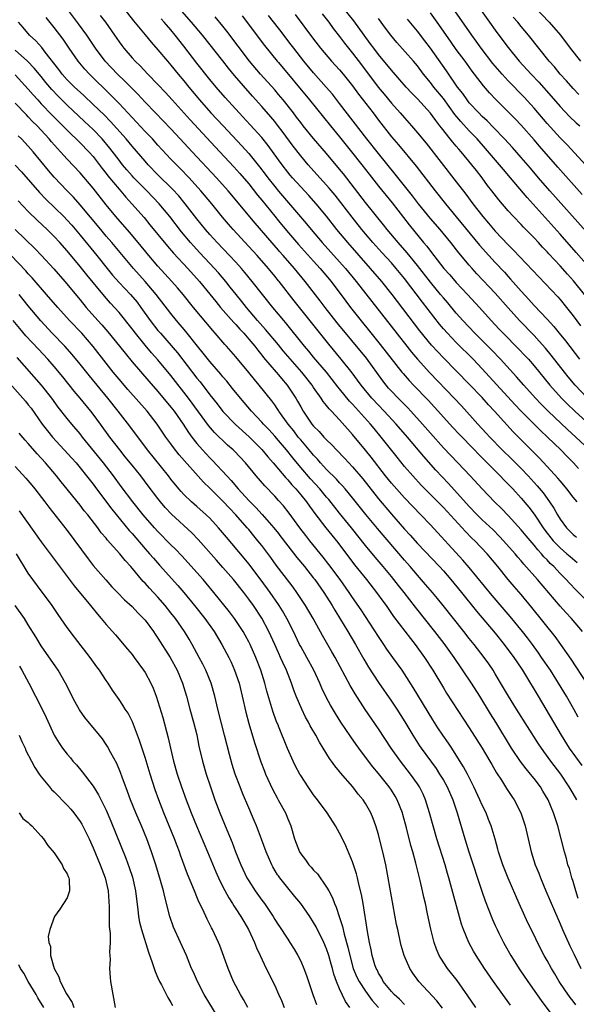
# Model space of a CAD drawing. Units: inches. Extents: x 2631000 to 2634000, y 1461000 to 1464000.
# Drawn here: x 2631286 to 2631372, y 1461487 to 1461639 of the extents above; entities that cross this region are included whole.
import ezdxf

# ---------------------------------------------------------------- set-up
doc = ezdxf.new("R2010")
doc.units = ezdxf.units.IN
doc.header["$MEASUREMENT"] = 0
doc.layers.add('LD26311461_2ft', color=166, linetype='Continuous')

msp = doc.modelspace()

# ---------------------------------------------------------------- linework, layer by layer
at = {"layer": 'LD26311461_2ft'}
for points, elevation in [([(2631355.29, 1461643), (2631358.12, 1461639), (2631359, 1461637.78), (2631360.19, 1461636.19), (2631361, 1461635.09), (2631362.7, 1461633), (2631364.53, 1461631), (2631365.74, 1461629.74), (2631367.61, 1461627.61), (2631369, 1461625.98), (2631370.47, 1461624.47), (2631371.5, 1461623.5), (2631372.06, 1461623)], 11348), ([(2631373, 1461549.82), (2631371.41, 1461551.41), (2631370.45, 1461552.45), (2631369.95, 1461553), (2631369, 1461553.96), (2631368.03, 1461555), (2631367.49, 1461555.49), (2631367, 1461556.03), (2631366.52, 1461556.52), (2631366.12, 1461557), (2631365.57, 1461557.57), (2631365, 1461558.3), (2631363.76, 1461559.76), (2631363, 1461560.69), (2631361, 1461562.88), (2631359.96, 1461563.96), (2631358.9, 1461565), (2631357, 1461566.99), (2631355.16, 1461569), (2631353.24, 1461571), (2631351, 1461573.31), (2631349, 1461575.57), (2631347.8, 1461577), (2631346.01, 1461579), (2631345.52, 1461579.52), (2631344.02, 1461581), (2631343, 1461582.08), (2631342.56, 1461582.56), (2631342.19, 1461583), (2631341.67, 1461583.67), (2631339.14, 1461587.14), (2631334.63, 1461592.63), (2631332.76, 1461595), (2631332.01, 1461596.01), (2631329.7, 1461599), (2631328.05, 1461601), (2631326.31, 1461603), (2631325.69, 1461603.69), (2631325.58, 1461603.81), (2631321.98, 1461607.98), (2631317.8, 1461613), (2631316.03, 1461615), (2631312.27, 1461619), (2631310.44, 1461621), (2631309, 1461622.54), (2631306.59, 1461625), (2631305, 1461626.68), (2631303.9, 1461627.9), (2631301.91, 1461629.91), (2631300.75, 1461631), (2631298.84, 1461633), (2631297.34, 1461635), (2631296.03, 1461637), (2631294.76, 1461638.76), (2631293.02, 1461641)], 11318), ([(2631301, 1461642.03), (2631303.21, 1461639.21), (2631305, 1461637.04), (2631305.93, 1461635.93), (2631307, 1461634.76), (2631308.47, 1461633), (2631309, 1461632.39), (2631310.13, 1461631), (2631311, 1461629.95), (2631311.76, 1461629), (2631313.4, 1461627), (2631315.17, 1461625), (2631317.04, 1461623), (2631319.94, 1461619.94), (2631321, 1461618.75), (2631322.67, 1461616.67), (2631323.54, 1461615.54), (2631323.94, 1461615), (2631325, 1461613.66), (2631325.58, 1461612.95), (2631326.2, 1461612.2), (2631329.91, 1461607.91), (2631330.63, 1461607), (2631332.31, 1461605), (2631335, 1461602.05), (2631335.93, 1461601), (2631337.57, 1461599), (2631345.37, 1461589), (2631346.09, 1461588.09), (2631347.01, 1461587.01), (2631348.92, 1461584.92), (2631352.68, 1461581), (2631353.8, 1461579.8), (2631356.31, 1461577), (2631357.61, 1461575.61), (2631358.15, 1461575), (2631360.09, 1461573), (2631361.57, 1461571.57), (2631363, 1461570.13), (2631364.09, 1461569), (2631365.48, 1461567.48), (2631366.39, 1461566.39), (2631367.39, 1461565), (2631368.03, 1461564.03), (2631368.59, 1461563), (2631369, 1461562.32), (2631369.97, 1461561), (2631370.49, 1461560.49), (2631371, 1461559.95), (2631371.54, 1461559.54)], 11322), ([(2631371.85, 1461570.15), (2631371.06, 1461571), (2631370.03, 1461572.03), (2631369.11, 1461573), (2631367.07, 1461575), (2631365.99, 1461575.99), (2631363.01, 1461579.01), (2631362.03, 1461580.03), (2631357, 1461585.54), (2631355.61, 1461587), (2631353, 1461589.59), (2631351.63, 1461591), (2631351, 1461591.71), (2631350.41, 1461592.41), (2631347.78, 1461595.78), (2631345, 1461599.47), (2631343.75, 1461601), (2631343, 1461601.85), (2631341.49, 1461603.49), (2631340.12, 1461605), (2631338.42, 1461607), (2631336.92, 1461608.92), (2631335.19, 1461611.19), (2631334.3, 1461612.3), (2631333.39, 1461613.39), (2631333, 1461613.84), (2631331.93, 1461615), (2631330.15, 1461617), (2631329, 1461618.38), (2631327.86, 1461619.86), (2631326.17, 1461622.17), (2631325.58, 1461622.92), (2631325, 1461623.68), (2631324.4, 1461624.4), (2631323, 1461626.02), (2631321.59, 1461627.59), (2631318.8, 1461630.8), (2631317.89, 1461631.89), (2631317, 1461633.03), (2631313.85, 1461637), (2631312.18, 1461639), (2631310.68, 1461640.68)], 11326), ([(2631372.76, 1461597), (2631371.09, 1461599.09), (2631370.12, 1461600.12), (2631369, 1461601.39), (2631367.27, 1461603.27), (2631367, 1461603.58), (2631366.31, 1461604.31), (2631365.68, 1461605), (2631365, 1461605.73), (2631363.37, 1461607.37), (2631363, 1461607.78), (2631361.82, 1461609), (2631361, 1461609.91), (2631359.57, 1461611.57), (2631358.49, 1461613), (2631357.83, 1461613.83), (2631356.98, 1461615), (2631356.1, 1461616.1), (2631355.41, 1461617), (2631353.76, 1461619), (2631353.39, 1461619.39), (2631353, 1461619.87), (2631352.47, 1461620.47), (2631352.07, 1461621), (2631350.7, 1461622.7), (2631350.48, 1461623), (2631349.82, 1461623.82), (2631349, 1461624.99), (2631347, 1461627.17), (2631346.1, 1461628.1), (2631345.29, 1461629), (2631343, 1461631.62), (2631341, 1461634.03), (2631340.26, 1461635), (2631339.73, 1461635.73), (2631338.79, 1461637), (2631337.2, 1461639.2), (2631335, 1461641.96)], 11338), ([(2631372.95, 1461616.95), (2631370.08, 1461620.08), (2631369, 1461621.16), (2631367, 1461623.38), (2631365, 1461625.75), (2631363.45, 1461627.45), (2631361, 1461629.96), (2631360.05, 1461631), (2631358.65, 1461632.65), (2631356.85, 1461635), (2631356.08, 1461636.08), (2631355.38, 1461637), (2631352.75, 1461640.75)], 11346), ([(2631365, 1461641.4), (2631367.32, 1461639), (2631369.05, 1461637), (2631370.58, 1461635), (2631372.16, 1461633)], 11352), ([(2631372.47, 1461545), (2631370.76, 1461547), (2631369.9, 1461547.9), (2631369, 1461548.9), (2631365.5, 1461553), (2631363.4, 1461555.4), (2631363, 1461555.89), (2631362.48, 1461556.48), (2631362.06, 1461557), (2631360.28, 1461559), (2631359.66, 1461559.66), (2631358.66, 1461560.66), (2631357, 1461562.24), (2631356.23, 1461563), (2631355, 1461564.28), (2631351.81, 1461567.81), (2631349.86, 1461569.86), (2631347.97, 1461571.97), (2631345.45, 1461575), (2631343.75, 1461577), (2631341.87, 1461579), (2631341, 1461579.89), (2631339.97, 1461581), (2631338.32, 1461583), (2631337.77, 1461583.77), (2631336.92, 1461584.92), (2631335.27, 1461587), (2631333.32, 1461589.32), (2631328.01, 1461596.01), (2631325.67, 1461599), (2631325.58, 1461599.11), (2631325, 1461599.82), (2631324.02, 1461601), (2631322.27, 1461603), (2631321, 1461604.4), (2631318.6, 1461607), (2631317.85, 1461607.85), (2631316.94, 1461608.94), (2631315.28, 1461611), (2631313.62, 1461613), (2631311.79, 1461615), (2631310.42, 1461616.42), (2631309.84, 1461617), (2631309, 1461617.89), (2631307, 1461620.04), (2631306.13, 1461621), (2631305, 1461622.16), (2631303, 1461624.3), (2631301, 1461626.48), (2631299.75, 1461627.75), (2631296.43, 1461631), (2631295.74, 1461631.74), (2631294.67, 1461633), (2631293.28, 1461635), (2631292.36, 1461636.36), (2631291, 1461638.18), (2631289.75, 1461639.75)], 11316), ([(2631298.06, 1461640.06), (2631298.89, 1461639), (2631300.31, 1461637), (2631301, 1461635.98), (2631301.41, 1461635.41), (2631301.73, 1461635), (2631303, 1461633.53), (2631303.47, 1461633), (2631304.26, 1461632.26), (2631305.43, 1461631), (2631307, 1461629.38), (2631308.15, 1461628.15), (2631309.18, 1461627), (2631311.95, 1461623.95), (2631315.79, 1461619.79), (2631318.69, 1461616.69), (2631319.64, 1461615.64), (2631321, 1461614.04), (2631322.34, 1461612.34), (2631323, 1461611.56), (2631325, 1461609.08), (2631325.58, 1461608.38), (2631326.84, 1461606.84), (2631328.69, 1461604.69), (2631331, 1461602.11), (2631332.02, 1461601), (2631333.7, 1461599), (2631335.96, 1461595.96), (2631336.7, 1461595), (2631341.28, 1461589.28), (2631344.6, 1461585), (2631344.78, 1461584.78), (2631345.71, 1461583.71), (2631346.38, 1461583), (2631348.66, 1461580.66), (2631349.63, 1461579.63), (2631352.47, 1461576.47), (2631353.43, 1461575.43), (2631355.79, 1461573), (2631356.38, 1461572.38), (2631359.77, 1461569), (2631360.36, 1461568.36), (2631361, 1461567.74), (2631361.7, 1461567), (2631363, 1461565.57), (2631364.17, 1461564.17), (2631365, 1461563.07), (2631366.38, 1461561), (2631366.64, 1461560.64), (2631367.95, 1461559), (2631369, 1461557.92), (2631370.06, 1461557), (2631370.55, 1461556.55), (2631371.64, 1461555.64)], 11320), ([(2631371.63, 1461565), (2631371, 1461565.74), (2631370.06, 1461567), (2631369.58, 1461567.58), (2631369, 1461568.23), (2631368.66, 1461568.66), (2631367, 1461570.47), (2631365.78, 1461571.78), (2631361.79, 1461575.79), (2631358.89, 1461579), (2631357.97, 1461579.97), (2631357, 1461581.08), (2631355, 1461583.16), (2631351, 1461587.22), (2631350.13, 1461588.13), (2631349.18, 1461589.18), (2631347.38, 1461591.38), (2631343.09, 1461597), (2631341.5, 1461599), (2631339.79, 1461601), (2631336.26, 1461605), (2631334.6, 1461607), (2631333, 1461609.08), (2631331.4, 1461611), (2631330.25, 1461612.25), (2631329, 1461613.58), (2631327.72, 1461615), (2631327.39, 1461615.39), (2631327, 1461615.87), (2631326.13, 1461617), (2631325.58, 1461617.76), (2631323.97, 1461619.97), (2631323, 1461621.2), (2631321.19, 1461623.19), (2631319.5, 1461625), (2631317.38, 1461627.38), (2631315.99, 1461629), (2631315, 1461630.18), (2631313, 1461632.68), (2631311, 1461635.3), (2631309.67, 1461637), (2631309, 1461637.8), (2631307.95, 1461639), (2631307.5, 1461639.5)], 11324), ([(2631373.56, 1461573), (2631371.43, 1461575), (2631370.15, 1461576.15), (2631367.14, 1461579), (2631366.07, 1461580.07), (2631365.19, 1461581), (2631363.39, 1461583), (2631362.28, 1461584.28), (2631359.8, 1461587), (2631358.43, 1461588.43), (2631355.87, 1461591), (2631353.99, 1461593), (2631353, 1461594.11), (2631351.68, 1461595.68), (2631351, 1461596.46), (2631350.56, 1461597), (2631349, 1461598.87), (2631347, 1461601.46), (2631345.44, 1461603.44), (2631344.05, 1461605), (2631342.36, 1461607), (2631341.76, 1461607.76), (2631339, 1461611.17), (2631335.59, 1461615.59), (2631335, 1461616.32), (2631333, 1461618.72), (2631331, 1461621.05), (2631329.41, 1461623), (2631329, 1461623.51), (2631328.37, 1461624.37), (2631327.88, 1461625), (2631326.29, 1461627), (2631325.58, 1461627.85), (2631325, 1461628.55), (2631322.81, 1461631), (2631321.11, 1461633), (2631317.61, 1461637.61), (2631317, 1461638.37), (2631315.81, 1461639.81)], 11328), ([(2631319.96, 1461639.96), (2631323.42, 1461635.42), (2631325.39, 1461633), (2631325.58, 1461632.76), (2631330.36, 1461627), (2631333.59, 1461623), (2631335, 1461621.3), (2631336.86, 1461619), (2631338.43, 1461617), (2631339.54, 1461615.54), (2631341, 1461613.68), (2631343.11, 1461611.11), (2631345.75, 1461607.75), (2631347.95, 1461605), (2631348.44, 1461604.44), (2631349, 1461603.65), (2631351.09, 1461601), (2631352, 1461600), (2631353, 1461598.86), (2631354.75, 1461597), (2631356.59, 1461595), (2631358.35, 1461593), (2631359.62, 1461591.62), (2631360.21, 1461591), (2631362.61, 1461588.61), (2631363.58, 1461587.58), (2631364.11, 1461587), (2631365, 1461585.97), (2631367.41, 1461583), (2631369.2, 1461581), (2631370.1, 1461580.1), (2631371.25, 1461579), (2631373, 1461577.4)], 11330), ([(2631373.11, 1461581.11), (2631371.32, 1461583), (2631370.26, 1461584.26), (2631369.68, 1461585), (2631367.63, 1461587.63), (2631366.73, 1461588.73), (2631365.79, 1461589.79), (2631365, 1461590.64), (2631362.74, 1461593), (2631361, 1461594.93), (2631359, 1461597.2), (2631356.18, 1461600.18), (2631355.43, 1461601), (2631355, 1461601.49), (2631353.4, 1461603.4), (2631352.13, 1461605), (2631350.5, 1461607), (2631349, 1461608.74), (2631347.15, 1461611), (2631346.22, 1461612.22), (2631343.57, 1461615.57), (2631341, 1461618.72), (2631339.19, 1461621), (2631335, 1461626.48), (2631333.89, 1461627.89), (2631332.93, 1461629), (2631331, 1461631.17), (2631329.48, 1461633), (2631327.92, 1461635), (2631327.53, 1461635.53), (2631325.81, 1461637.81), (2631325.58, 1461638.09), (2631324.06, 1461640.06)], 11332), ([(2631328.17, 1461640.17), (2631331, 1461636.36), (2631332.06, 1461635), (2631333.77, 1461633), (2631335, 1461631.64), (2631335.53, 1461631), (2631337, 1461629.17), (2631337.92, 1461627.92), (2631340.16, 1461625), (2631341, 1461623.88), (2631343, 1461621.3), (2631344.06, 1461620.06), (2631346.8, 1461616.8), (2631349.73, 1461613), (2631351.33, 1461611), (2631353, 1461608.99), (2631356.6, 1461604.6), (2631358.02, 1461603), (2631359, 1461601.92), (2631360.41, 1461600.41), (2631361, 1461599.75), (2631361.36, 1461599.36), (2631363, 1461597.48), (2631364.2, 1461596.2), (2631365, 1461595.31), (2631367, 1461593.16), (2631368.03, 1461592.03), (2631368.85, 1461591), (2631369.82, 1461589.82), (2631371.97, 1461587)], 11334), ([(2631332.29, 1461640.29), (2631333.32, 1461639), (2631334.02, 1461638.02), (2631335, 1461636.78), (2631335.76, 1461635.76), (2631336.35, 1461635), (2631337, 1461634.21), (2631338.4, 1461632.4), (2631340.97, 1461628.97), (2631341.89, 1461627.89), (2631343, 1461626.53), (2631344.36, 1461625), (2631345, 1461624.24), (2631346.1, 1461623), (2631347, 1461621.94), (2631348.33, 1461620.33), (2631353, 1461614.37), (2631354.47, 1461612.47), (2631355.54, 1461611), (2631357.08, 1461609), (2631357.98, 1461607.98), (2631359, 1461606.78), (2631361, 1461604.67), (2631361.84, 1461603.84), (2631365.71, 1461599.71), (2631366.7, 1461598.7), (2631368.64, 1461596.64), (2631369, 1461596.22), (2631369.99, 1461595), (2631371, 1461593.68), (2631372.13, 1461592.13)], 11336), ([(2631373, 1461601.74), (2631371.49, 1461603.49), (2631369, 1461606.32), (2631363.93, 1461611.93), (2631361.36, 1461615), (2631360.26, 1461616.26), (2631359.66, 1461617), (2631357.52, 1461619.52), (2631356.19, 1461621), (2631355, 1461622.24), (2631353.68, 1461623.68), (2631352.78, 1461624.78), (2631351, 1461627.23), (2631349.55, 1461629), (2631349, 1461629.71), (2631347.94, 1461631), (2631347, 1461632.27), (2631346.38, 1461633), (2631343.85, 1461635.86), (2631342.89, 1461637), (2631342.1, 1461638.1), (2631341, 1461639.59)], 11340), ([(2631373, 1461606.73), (2631367.4, 1461613), (2631365.68, 1461615), (2631364.46, 1461616.46), (2631363, 1461618.13), (2631361.65, 1461619.65), (2631360.41, 1461621), (2631358.75, 1461622.75), (2631357.76, 1461623.76), (2631357, 1461624.45), (2631356.45, 1461625), (2631355, 1461626.56), (2631354.65, 1461627), (2631353.98, 1461627.98), (2631353.2, 1461629), (2631351.49, 1461631.49), (2631349, 1461635), (2631348.14, 1461636.14), (2631347, 1461637.62), (2631345.49, 1461639.49)], 11342), ([(2631372.4, 1461612.4), (2631368.64, 1461616.64), (2631365.85, 1461619.85), (2631365, 1461620.85), (2631363, 1461623.11), (2631362.08, 1461624.08), (2631361, 1461625.19), (2631359.09, 1461627.09), (2631358.1, 1461628.1), (2631357.17, 1461629.17), (2631355.81, 1461631), (2631355.45, 1461631.45), (2631354.35, 1461633), (2631353, 1461634.81), (2631352.09, 1461636.09), (2631350.07, 1461639), (2631349, 1461640.47)], 11344), ([(2631371.87, 1461627.87), (2631371, 1461628.79), (2631369.98, 1461629.98), (2631369.03, 1461631), (2631368.12, 1461632.12), (2631367.32, 1461633), (2631364.15, 1461637), (2631363, 1461638.34), (2631362.47, 1461639), (2631361.78, 1461639.79)], 11350), ([(2631373.11, 1461537), (2631370.72, 1461540.72), (2631369.11, 1461543), (2631368.22, 1461544.22), (2631364.67, 1461548.67), (2631363, 1461550.69), (2631361.92, 1461551.92), (2631361, 1461553.02), (2631359.39, 1461555), (2631357.74, 1461557), (2631355.85, 1461559), (2631355.41, 1461559.41), (2631354.41, 1461560.41), (2631351, 1461564.1), (2631347.59, 1461567.59), (2631346.28, 1461569), (2631345, 1461570.47), (2631343.87, 1461571.87), (2631341.42, 1461575), (2631340.31, 1461576.31), (2631339.75, 1461577), (2631337, 1461580.09), (2631336.55, 1461580.55), (2631335, 1461582.45), (2631334.75, 1461582.75), (2631333.88, 1461583.88), (2631332.98, 1461585), (2631331, 1461587.33), (2631330.25, 1461588.25), (2631329.59, 1461589), (2631326.67, 1461592.67), (2631326.38, 1461593), (2631325.58, 1461593.95), (2631324.7, 1461595), (2631323.1, 1461597), (2631321.54, 1461599), (2631320.4, 1461600.4), (2631319.88, 1461601), (2631319, 1461601.97), (2631318.04, 1461603), (2631316.11, 1461605), (2631315, 1461606.24), (2631314.34, 1461607), (2631313, 1461608.66), (2631311.19, 1461611), (2631310.2, 1461612.2), (2631309.25, 1461613.25), (2631307, 1461615.47), (2631305.5, 1461617), (2631305, 1461617.55), (2631303, 1461619.89), (2631302.09, 1461621), (2631299.68, 1461623.68), (2631298.69, 1461624.69), (2631297, 1461626.32), (2631295.63, 1461627.63), (2631295, 1461628.19), (2631294.13, 1461629), (2631293, 1461630.13), (2631292.23, 1461631), (2631291.71, 1461631.71), (2631289.6, 1461634.4), (2631289.08, 1461635.08), (2631288.14, 1461636.14), (2631287.18, 1461637), (2631286.2, 1461638.2), (2631285.49, 1461639)], 11314), ([(2631371.78, 1461531.78), (2631371.11, 1461533), (2631370, 1461535), (2631368.78, 1461537), (2631367.5, 1461539), (2631366.16, 1461541), (2631365.68, 1461541.68), (2631364.73, 1461543), (2631363.99, 1461543.99), (2631363.2, 1461545), (2631361.32, 1461547.32), (2631358.54, 1461550.54), (2631355, 1461554.86), (2631354.02, 1461556.02), (2631349, 1461561.43), (2631347.52, 1461563), (2631345, 1461565.63), (2631343.4, 1461567.4), (2631343, 1461567.87), (2631342.1, 1461569), (2631339.87, 1461571.87), (2631339, 1461572.96), (2631337, 1461575.41), (2631336.24, 1461576.24), (2631335, 1461577.65), (2631333.74, 1461579), (2631333.37, 1461579.37), (2631333, 1461579.87), (2631332.49, 1461580.49), (2631332.17, 1461581), (2631331, 1461582.64), (2631330.76, 1461583), (2631329.2, 1461585), (2631326.32, 1461588.32), (2631325.58, 1461589.2), (2631323.6, 1461591.6), (2631322.36, 1461593), (2631320.65, 1461595), (2631319.92, 1461595.92), (2631319.03, 1461597), (2631318.14, 1461598.14), (2631317.45, 1461599), (2631316.33, 1461600.33), (2631315.73, 1461601), (2631313.44, 1461603.44), (2631312.48, 1461604.48), (2631312.02, 1461605), (2631310.64, 1461606.64), (2631308.81, 1461609), (2631307.17, 1461611), (2631305.28, 1461613), (2631303.29, 1461615), (2631303, 1461615.31), (2631302.21, 1461616.21), (2631301.55, 1461617), (2631301, 1461617.69), (2631299.58, 1461619.58), (2631298.38, 1461621), (2631297, 1461622.44), (2631295.69, 1461623.69), (2631293, 1461626.22), (2631291.6, 1461627.6), (2631290.63, 1461628.63), (2631289.72, 1461629.72), (2631289, 1461630.62), (2631287.93, 1461631.93), (2631286.89, 1461633), (2631285, 1461634.69)], 11312), ([(2631285, 1461630.86), (2631287, 1461628.69), (2631287.77, 1461627.77), (2631288.45, 1461627), (2631289, 1461626.4), (2631290.66, 1461624.66), (2631291.66, 1461623.66), (2631292.35, 1461623), (2631293.66, 1461621.66), (2631294.39, 1461621), (2631294.69, 1461620.69), (2631295, 1461620.4), (2631296.35, 1461619), (2631297, 1461618.26), (2631298.41, 1461616.41), (2631299, 1461615.67), (2631299.29, 1461615.29), (2631301, 1461613.22), (2631302.02, 1461612.02), (2631302.96, 1461611), (2631304.85, 1461608.85), (2631305.76, 1461607.76), (2631308.46, 1461604.46), (2631309.39, 1461603.38), (2631311.59, 1461601), (2631313.41, 1461599), (2631315, 1461597.06), (2631315.91, 1461595.91), (2631316.66, 1461595), (2631318.68, 1461592.68), (2631319, 1461592.35), (2631319.63, 1461591.63), (2631320.21, 1461591), (2631321, 1461590.1), (2631321.92, 1461589), (2631322.38, 1461588.38), (2631323, 1461587.65), (2631323.29, 1461587.29), (2631325.23, 1461585), (2631325.58, 1461584.57), (2631326.03, 1461584.03), (2631326.91, 1461583), (2631328.24, 1461581), (2631328.53, 1461580.53), (2631329, 1461579.67), (2631329.4, 1461579), (2631330.74, 1461577), (2631331, 1461576.68), (2631331.84, 1461575.84), (2631332.57, 1461575), (2631333, 1461574.54), (2631333.8, 1461573.8), (2631334.53, 1461573), (2631335.74, 1461571.74), (2631336.42, 1461571), (2631337, 1461570.4), (2631338.57, 1461568.57), (2631341, 1461565.44), (2631343, 1461563.07), (2631345, 1461560.79), (2631345.86, 1461559.86), (2631347, 1461558.59), (2631350.4, 1461555), (2631351, 1461554.33), (2631352.16, 1461553), (2631353.82, 1461551), (2631356.12, 1461548.12), (2631359, 1461544.73), (2631360.39, 1461543), (2631361.86, 1461541), (2631362.31, 1461540.31), (2631363.2, 1461539), (2631363.51, 1461538.49), (2631365.61, 1461535), (2631369.15, 1461529), (2631370.42, 1461527), (2631372.34, 1461524.33)], 11310), ([(2631371.57, 1461519), (2631371, 1461519.97), (2631370.42, 1461521), (2631369.1, 1461523), (2631367.58, 1461525), (2631366.49, 1461526.49), (2631365.67, 1461527.67), (2631362.29, 1461533), (2631361.06, 1461535), (2631360.3, 1461536.3), (2631359, 1461538.45), (2631358.66, 1461539), (2631357.99, 1461539.99), (2631357.28, 1461541), (2631355.75, 1461543), (2631355, 1461543.92), (2631354.16, 1461545), (2631350.98, 1461548.98), (2631350.09, 1461550.09), (2631349.32, 1461551), (2631348.26, 1461552.26), (2631347, 1461553.69), (2631345.88, 1461555), (2631345, 1461556), (2631340.86, 1461560.86), (2631339.05, 1461563.05), (2631337, 1461565.64), (2631335.87, 1461567), (2631335.47, 1461567.47), (2631335, 1461567.94), (2631334.5, 1461568.5), (2631333, 1461569.99), (2631332.07, 1461571), (2631331.58, 1461571.58), (2631331, 1461572.18), (2631330.32, 1461573), (2631329, 1461574.55), (2631328.63, 1461575), (2631327.93, 1461575.93), (2631327.08, 1461577), (2631325.65, 1461579), (2631325.58, 1461579.11), (2631325.4, 1461579.4), (2631325, 1461579.96), (2631324.56, 1461580.56), (2631322.6, 1461583), (2631321.87, 1461583.87), (2631321, 1461584.97), (2631319, 1461587.39), (2631317.56, 1461589), (2631317.29, 1461589.29), (2631315.81, 1461591), (2631315.43, 1461591.43), (2631312.49, 1461595), (2631310.87, 1461597), (2631310.01, 1461598.01), (2631309.13, 1461599), (2631307, 1461601.36), (2631305.59, 1461603), (2631303.95, 1461605), (2631302.59, 1461606.59), (2631300.49, 1461609), (2631299, 1461610.83), (2631297, 1461613.38), (2631295, 1461615.76), (2631293, 1461617.87), (2631291.97, 1461619), (2631291.49, 1461619.49), (2631290.56, 1461620.56), (2631290.2, 1461621), (2631288.35, 1461623), (2631287.67, 1461623.67), (2631287, 1461624.41), (2631286.7, 1461624.7), (2631285, 1461626.51)], 11308), ([(2631371.81, 1461503.81), (2631371.41, 1461505), (2631371, 1461506.42), (2631370.81, 1461507), (2631370.43, 1461508.43), (2631370.22, 1461509), (2631369.98, 1461509.98), (2631369.68, 1461511), (2631368.67, 1461515), (2631368.23, 1461516.23), (2631368.01, 1461517), (2631367.15, 1461519), (2631366.34, 1461520.34), (2631365.96, 1461521), (2631365, 1461522.29), (2631364.45, 1461523), (2631363.79, 1461523.79), (2631362.92, 1461524.92), (2631361.53, 1461527), (2631359.07, 1461531), (2631358.28, 1461532.27), (2631356.61, 1461535), (2631355.35, 1461537), (2631352.67, 1461541), (2631351.14, 1461543.14), (2631349.69, 1461545), (2631346.73, 1461548.73), (2631344.97, 1461551), (2631344.09, 1461552.09), (2631343.38, 1461553), (2631343, 1461553.46), (2631341.73, 1461555), (2631340.48, 1461556.48), (2631339, 1461558.27), (2631336.83, 1461561), (2631335, 1461563.25), (2631333.34, 1461565.34), (2631333, 1461565.72), (2631331.94, 1461567), (2631330.54, 1461568.54), (2631329, 1461570.32), (2631327.78, 1461571.78), (2631326.81, 1461573), (2631325.58, 1461574.45), (2631325, 1461575.14), (2631324.12, 1461576.12), (2631323.26, 1461577), (2631323, 1461577.3), (2631321.4, 1461579), (2631319.72, 1461581), (2631318.51, 1461582.51), (2631317.61, 1461583.61), (2631317, 1461584.3), (2631316.69, 1461584.69), (2631315, 1461586.64), (2631313.95, 1461587.95), (2631313.09, 1461589), (2631311.29, 1461591.29), (2631309.86, 1461593), (2631309, 1461594.06), (2631306.71, 1461597), (2631305, 1461598.99), (2631303.2, 1461601), (2631299.89, 1461605), (2631299, 1461606.01), (2631298.16, 1461607), (2631295, 1461610.83), (2631293.99, 1461611.99), (2631293, 1461613), (2631291, 1461615.08), (2631290.11, 1461616.11), (2631287.76, 1461619), (2631287, 1461619.89), (2631285.94, 1461621), (2631285.46, 1461621.46)], 11306), ([(2631285, 1461616.93), (2631285.93, 1461615.93), (2631288.73, 1461612.73), (2631289.72, 1461611.72), (2631292.47, 1461609), (2631293, 1461608.46), (2631293.69, 1461607.69), (2631295, 1461606.14), (2631297.56, 1461603), (2631299.14, 1461601), (2631299.99, 1461599.99), (2631301, 1461598.85), (2631302.74, 1461597), (2631303.78, 1461595.78), (2631304.37, 1461595), (2631305.81, 1461593), (2631307, 1461591.44), (2631307.37, 1461591), (2631310, 1461588), (2631313, 1461584.1), (2631313.5, 1461583.5), (2631315, 1461581.51), (2631316.12, 1461580.12), (2631317, 1461578.96), (2631318.93, 1461576.93), (2631321.04, 1461575.04), (2631323, 1461573.09), (2631323.93, 1461571.93), (2631324.77, 1461571), (2631325.58, 1461570.03), (2631326.7, 1461568.7), (2631327, 1461568.41), (2631327.64, 1461567.64), (2631328.24, 1461567), (2631329, 1461566.1), (2631329.89, 1461565), (2631330.34, 1461564.34), (2631331.19, 1461563.19), (2631332.89, 1461561), (2631334.71, 1461558.71), (2631337.3, 1461555.3), (2631339.13, 1461553), (2631340.7, 1461551), (2631341.66, 1461549.66), (2631342.17, 1461549), (2631343.33, 1461547.33), (2631345.91, 1461543.91), (2631346.63, 1461543), (2631348.11, 1461541), (2631349.4, 1461539), (2631351, 1461536.3), (2631351.49, 1461535.49), (2631355, 1461530.12), (2631356.99, 1461527), (2631358.18, 1461525), (2631358.47, 1461524.47), (2631359.19, 1461523.19), (2631359.95, 1461522.05), (2631360.75, 1461520.75), (2631361.54, 1461519.54), (2631361.91, 1461519), (2631362.95, 1461517), (2631363.47, 1461515.47), (2631363.61, 1461515), (2631364.54, 1461511), (2631365.17, 1461509), (2631365.7, 1461507.7), (2631365.96, 1461507), (2631366.8, 1461505), (2631368.12, 1461501.88), (2631369, 1461499.9), (2631369.38, 1461499), (2631370.51, 1461496.51), (2631371.15, 1461495.15), (2631372.18, 1461493)], 11304), ([(2631371.41, 1461487.41), (2631371, 1461487.96), (2631370.54, 1461488.54), (2631369.71, 1461489.71), (2631368.87, 1461491), (2631368.18, 1461492.18), (2631367.67, 1461493), (2631367, 1461494.25), (2631366.57, 1461495), (2631365.54, 1461497), (2631365, 1461498.13), (2631364.05, 1461500.05), (2631362.7, 1461503), (2631361, 1461506.92), (2631360.18, 1461509), (2631359.51, 1461511), (2631359.41, 1461511.41), (2631358.97, 1461512.97), (2631358.37, 1461515), (2631357.97, 1461515.97), (2631357.58, 1461517), (2631357, 1461518.18), (2631356.65, 1461519), (2631355.72, 1461521), (2631354.71, 1461523), (2631354.12, 1461524.12), (2631353, 1461525.9), (2631352.29, 1461527), (2631351.78, 1461527.78), (2631350.92, 1461529), (2631350.15, 1461530.15), (2631349.37, 1461531.37), (2631346.34, 1461536.34), (2631345, 1461538.46), (2631344.64, 1461539), (2631343.23, 1461541), (2631342.29, 1461542.29), (2631341.83, 1461543), (2631341, 1461544.2), (2631338.31, 1461548.31), (2631337, 1461550.22), (2631336.49, 1461551), (2631335.09, 1461553), (2631333.34, 1461555.34), (2631332.46, 1461556.46), (2631330.4, 1461559), (2631329.78, 1461559.78), (2631328.85, 1461561), (2631327.24, 1461563.24), (2631326.36, 1461564.36), (2631325.58, 1461565.21), (2631325, 1461565.85), (2631323.46, 1461567.46), (2631322.14, 1461569), (2631320.48, 1461571), (2631318.79, 1461572.79), (2631318.57, 1461573), (2631317.73, 1461573.73), (2631315.71, 1461575.71), (2631314.79, 1461576.79), (2631311.69, 1461581), (2631309, 1461584.51), (2631307, 1461586.91), (2631306, 1461588), (2631305, 1461589.18), (2631303.52, 1461591), (2631303, 1461591.7), (2631301, 1461594.19), (2631300.28, 1461595), (2631299.66, 1461595.66), (2631298.73, 1461596.73), (2631296.01, 1461600.01), (2631295, 1461601.3), (2631293, 1461603.71), (2631291.86, 1461605), (2631291, 1461605.93), (2631289.9, 1461607), (2631288.4, 1461608.4), (2631287, 1461609.77), (2631285.42, 1461611.42)], 11302), ([(2631285, 1461607.01), (2631288.04, 1461604.04), (2631289.02, 1461603.02), (2631290.93, 1461600.93), (2631292.61, 1461599), (2631295, 1461596.14), (2631295.93, 1461595), (2631297.7, 1461593), (2631298.32, 1461592.32), (2631299.25, 1461591.25), (2631301.07, 1461589), (2631301.92, 1461587.92), (2631303, 1461586.62), (2631305.61, 1461583.61), (2631307, 1461582.04), (2631309, 1461579.62), (2631309.47, 1461579), (2631310.89, 1461577), (2631311.72, 1461575.72), (2631312.24, 1461575), (2631313, 1461574.02), (2631313.88, 1461573), (2631315, 1461571.78), (2631315.39, 1461571.39), (2631317.61, 1461569), (2631318.29, 1461568.29), (2631319.38, 1461567), (2631321, 1461565.2), (2631321.19, 1461565), (2631322.11, 1461564.11), (2631323.06, 1461563.06), (2631324.87, 1461561), (2631325.58, 1461560.09), (2631325.81, 1461559.81), (2631327, 1461558.22), (2631328.41, 1461556.41), (2631329.59, 1461555), (2631331, 1461553.24), (2631331.18, 1461553), (2631332.58, 1461551), (2631333.84, 1461549), (2631334.26, 1461548.26), (2631335.15, 1461546.85), (2631336.28, 1461545), (2631337.46, 1461543), (2631338.73, 1461540.73), (2631339.48, 1461539.48), (2631341, 1461537.11), (2631343, 1461534.22), (2631343.82, 1461533), (2631345.06, 1461531.06), (2631346.29, 1461529), (2631347.34, 1461527.34), (2631347.58, 1461527), (2631349.87, 1461523.87), (2631350.43, 1461523), (2631351, 1461522.04), (2631351.58, 1461521), (2631352.45, 1461519), (2631353.12, 1461517), (2631354.29, 1461513), (2631354.92, 1461511), (2631356.93, 1461504.93), (2631357.45, 1461503.45), (2631357.99, 1461501.99), (2631358.57, 1461500.57), (2631359, 1461499.62), (2631359.28, 1461499), (2631359.55, 1461498.45), (2631360.28, 1461497), (2631360.54, 1461496.54), (2631361.41, 1461495), (2631362.8, 1461492.8), (2631364.03, 1461491), (2631366.07, 1461488.07), (2631368.63, 1461484.63)], 11300), ([(2631361.34, 1461487.34), (2631358.72, 1461491), (2631357.35, 1461493), (2631356.05, 1461495), (2631355.66, 1461495.66), (2631354.93, 1461497), (2631354.11, 1461499), (2631353.82, 1461499.82), (2631351.86, 1461507), (2631351.65, 1461507.65), (2631351.26, 1461509), (2631350, 1461513), (2631349.41, 1461515), (2631348.87, 1461517), (2631348.25, 1461519), (2631347.87, 1461519.87), (2631347.32, 1461521), (2631347, 1461521.48), (2631345.95, 1461523), (2631344.39, 1461525), (2631342.95, 1461527), (2631341, 1461529.95), (2631338.96, 1461532.96), (2631337.39, 1461535.39), (2631336.64, 1461536.64), (2631334.3, 1461541), (2631333.83, 1461541.83), (2631332.37, 1461544.37), (2631330.94, 1461547), (2631329.76, 1461549), (2631328.42, 1461551), (2631327.82, 1461551.82), (2631325.58, 1461554.76), (2631325.23, 1461555.23), (2631324.39, 1461556.39), (2631323, 1461558.25), (2631322.41, 1461559), (2631321.77, 1461559.77), (2631321, 1461560.72), (2631320.77, 1461561), (2631318.98, 1461563), (2631318, 1461564), (2631317, 1461565.11), (2631315, 1461567.12), (2631314.03, 1461568.03), (2631310.27, 1461572.27), (2631309.39, 1461573.39), (2631309, 1461573.95), (2631308.23, 1461575), (2631306.88, 1461577), (2631305.32, 1461579), (2631302.34, 1461582.34), (2631301, 1461583.92), (2631300.11, 1461585), (2631299, 1461586.38), (2631296.98, 1461588.98), (2631295.24, 1461591), (2631293.35, 1461593), (2631291.53, 1461595), (2631289.83, 1461597), (2631287.58, 1461599.58), (2631287, 1461600.2), (2631286.62, 1461600.62), (2631284.37, 1461603)], 11298), ([(2631356.03, 1461487), (2631354.8, 1461488.8), (2631353.13, 1461491.13), (2631351.66, 1461493), (2631350.6, 1461494.6), (2631350.38, 1461495), (2631349.96, 1461495.96), (2631349.58, 1461497), (2631349.05, 1461499.05), (2631348.57, 1461501.43), (2631348.23, 1461503), (2631347.99, 1461503.99), (2631347.78, 1461505), (2631347.42, 1461506.58), (2631346.76, 1461509.24), (2631346.28, 1461511), (2631345.98, 1461511.98), (2631345.31, 1461514.69), (2631344.75, 1461516.75), (2631344.68, 1461517), (2631343.89, 1461519), (2631343.57, 1461519.57), (2631343, 1461520.49), (2631342.66, 1461521), (2631341, 1461523.09), (2631340.12, 1461524.12), (2631339.45, 1461525), (2631337.96, 1461527), (2631337.56, 1461527.56), (2631336.73, 1461528.73), (2631335.21, 1461531), (2631334.35, 1461532.35), (2631333.61, 1461533.61), (2631333, 1461534.76), (2631332.27, 1461536.27), (2631331.95, 1461537), (2631331.03, 1461539), (2631329.97, 1461541), (2631329, 1461542.69), (2631328.84, 1461543), (2631327.87, 1461545), (2631326.87, 1461547), (2631326.19, 1461548.19), (2631325.69, 1461549), (2631325.58, 1461549.15), (2631324.32, 1461551), (2631322.93, 1461552.93), (2631321, 1461555.45), (2631320.3, 1461556.3), (2631317.54, 1461559.54), (2631316.33, 1461561), (2631315, 1461562.46), (2631314.44, 1461563), (2631313, 1461564.28), (2631312.17, 1461565), (2631311, 1461566.11), (2631310.57, 1461566.57), (2631310.2, 1461567), (2631309, 1461568.49), (2631308.62, 1461569), (2631305.39, 1461573), (2631302.68, 1461576.68), (2631300.86, 1461579), (2631299.25, 1461581), (2631296.43, 1461584.43), (2631295, 1461586.23), (2631293.75, 1461587.75), (2631292.64, 1461589), (2631290.7, 1461591), (2631288.91, 1461592.91), (2631287, 1461595.24), (2631286.22, 1461596.22), (2631285.58, 1461597)], 11296), ([(2631350.86, 1461486.86), (2631349.99, 1461487.99), (2631347.21, 1461491), (2631346.27, 1461492.27), (2631345.82, 1461493), (2631344.97, 1461495), (2631344.52, 1461496.52), (2631344.39, 1461497), (2631343.96, 1461499), (2631343.8, 1461499.8), (2631342.51, 1461507), (2631342.11, 1461509), (2631341.66, 1461511), (2631341.18, 1461513), (2631341, 1461513.67), (2631340.6, 1461515), (2631340.16, 1461516.16), (2631339.81, 1461517), (2631339, 1461518.44), (2631338.64, 1461519), (2631337.89, 1461519.89), (2631337.03, 1461521), (2631335.16, 1461523.16), (2631335, 1461523.37), (2631334.26, 1461524.26), (2631333.75, 1461525), (2631333.42, 1461525.42), (2631332.47, 1461527), (2631331.89, 1461527.89), (2631331.32, 1461529), (2631330.46, 1461530.46), (2631330.2, 1461531), (2631329.77, 1461531.77), (2631329.18, 1461533), (2631328.33, 1461535), (2631327.95, 1461535.95), (2631327.59, 1461537), (2631326.81, 1461539), (2631326.23, 1461540.23), (2631325.91, 1461541), (2631325.61, 1461541.61), (2631325.58, 1461541.69), (2631325.01, 1461543), (2631324.11, 1461545), (2631323.03, 1461547.03), (2631321.71, 1461549), (2631321, 1461549.99), (2631320.23, 1461551), (2631318.64, 1461553), (2631317, 1461554.88), (2631316, 1461556), (2631313.2, 1461559.2), (2631312.21, 1461560.21), (2631309.08, 1461563.08), (2631308.12, 1461564.12), (2631307.38, 1461565), (2631307, 1461565.49), (2631305.49, 1461567.49), (2631304.33, 1461569), (2631303, 1461570.64), (2631301.96, 1461571.96), (2631301.13, 1461573), (2631299.59, 1461575), (2631298.13, 1461577), (2631297, 1461578.53), (2631296.63, 1461579), (2631295, 1461580.99), (2631294.08, 1461582.08), (2631292.3, 1461584.3), (2631291, 1461585.86), (2631290, 1461587), (2631288.55, 1461588.55), (2631286.63, 1461590.63), (2631285.72, 1461591.72), (2631284.66, 1461593)], 11294), ([(2631345, 1461487.43), (2631344.25, 1461488.25), (2631343.43, 1461489), (2631343, 1461489.47), (2631341.73, 1461491), (2631341.49, 1461491.49), (2631341, 1461492.27), (2631340.77, 1461492.77), (2631340.63, 1461493), (2631340.45, 1461493.55), (2631340.02, 1461495), (2631339.86, 1461495.86), (2631339.59, 1461497), (2631339.28, 1461498.72), (2631338.62, 1461503), (2631338.39, 1461504.39), (2631337.97, 1461506.03), (2631337.77, 1461507), (2631337.62, 1461507.62), (2631337, 1461509.47), (2631335.94, 1461511.94), (2631335.45, 1461513), (2631335, 1461513.9), (2631334.38, 1461515), (2631333.06, 1461517), (2631331.61, 1461519), (2631331, 1461519.8), (2631330.17, 1461521), (2631329, 1461522.76), (2631328.86, 1461523), (2631328.21, 1461524.21), (2631327.82, 1461525), (2631326.96, 1461526.96), (2631325.58, 1461530.4), (2631325.57, 1461530.43), (2631325.23, 1461531.23), (2631324.69, 1461532.69), (2631323.77, 1461535.77), (2631323.47, 1461537), (2631322.86, 1461539), (2631322.1, 1461541), (2631321.21, 1461543), (2631321, 1461543.41), (2631320.44, 1461544.44), (2631320.12, 1461545), (2631318.79, 1461547), (2631318.02, 1461548.02), (2631315.63, 1461551), (2631314.44, 1461552.44), (2631313.95, 1461553), (2631310.67, 1461556.67), (2631309.69, 1461557.69), (2631309, 1461558.36), (2631307, 1461560.41), (2631306.47, 1461561), (2631304.73, 1461563), (2631303.13, 1461565), (2631301.34, 1461567.34), (2631300.14, 1461569), (2631298.62, 1461571), (2631295.37, 1461575), (2631295, 1461575.48), (2631293.72, 1461577), (2631293, 1461577.88), (2631291.62, 1461579.62), (2631290.61, 1461581), (2631289.03, 1461583), (2631285.28, 1461587.28)], 11292), ([(2631283.72, 1461583.72), (2631286.17, 1461581), (2631286.55, 1461580.55), (2631287, 1461579.99), (2631287.43, 1461579.43), (2631289.15, 1461577), (2631289.95, 1461575.95), (2631290.73, 1461575), (2631293.73, 1461571.73), (2631294.37, 1461571), (2631295, 1461570.25), (2631296, 1461569), (2631297, 1461567.7), (2631297.51, 1461567), (2631299.86, 1461563.86), (2631302.56, 1461560.56), (2631303, 1461560.09), (2631305, 1461557.76), (2631305.68, 1461557), (2631306.29, 1461556.29), (2631307.24, 1461555.24), (2631310.08, 1461552.08), (2631311, 1461550.99), (2631312.62, 1461549), (2631314.2, 1461547), (2631315.64, 1461545), (2631316.85, 1461543), (2631317.9, 1461541), (2631318.26, 1461540.26), (2631318.82, 1461539), (2631319.5, 1461537), (2631319.98, 1461535), (2631320.54, 1461532.54), (2631321, 1461530.79), (2631321.86, 1461527.86), (2631322.86, 1461524.86), (2631323.42, 1461523.42), (2631323.6, 1461523), (2631324.66, 1461520.66), (2631325.35, 1461519.35), (2631325.55, 1461519), (2631325.58, 1461518.94), (2631326.64, 1461517), (2631326.75, 1461516.75), (2631327, 1461516.1), (2631327.46, 1461515), (2631328.05, 1461513), (2631328.82, 1461511), (2631329, 1461510.71), (2631329.74, 1461509.74), (2631330.27, 1461509), (2631330.62, 1461508.62), (2631331, 1461508.17), (2631331.58, 1461507.58), (2631333, 1461505.56), (2631333.32, 1461505), (2631333.9, 1461503.9), (2631334.21, 1461503), (2631334.47, 1461502.47), (2631334.93, 1461501), (2631335.46, 1461499.46), (2631335.69, 1461498.31), (2631336.28, 1461496.28), (2631336.56, 1461495), (2631337.12, 1461493), (2631337.68, 1461491.68), (2631338.01, 1461491), (2631339, 1461489.5), (2631340.05, 1461488.05), (2631341.01, 1461487)], 11290), ([(2631336.58, 1461487), (2631335.91, 1461487.91), (2631335, 1461489.86), (2631334.51, 1461491), (2631334.1, 1461492.1), (2631333.89, 1461493), (2631333.68, 1461493.68), (2631333.34, 1461495), (2631333, 1461496.02), (2631332.59, 1461497), (2631331.4, 1461499.4), (2631331, 1461500.11), (2631330.41, 1461501), (2631329, 1461503), (2631328.11, 1461504.11), (2631327, 1461505.42), (2631325.78, 1461507), (2631325.58, 1461507.27), (2631325.45, 1461507.45), (2631324.7, 1461508.7), (2631324.53, 1461509), (2631324.19, 1461509.81), (2631323.66, 1461511), (2631322.96, 1461512.96), (2631322.21, 1461515), (2631321.85, 1461515.85), (2631321, 1461517.76), (2631320.03, 1461520.03), (2631319.65, 1461521), (2631318.92, 1461523), (2631318.46, 1461524.46), (2631318.02, 1461526.02), (2631317.26, 1461529), (2631316.22, 1461533), (2631315.74, 1461535), (2631315.18, 1461537), (2631314.38, 1461539), (2631313.93, 1461539.93), (2631313.36, 1461541), (2631312.26, 1461543), (2631311.8, 1461543.8), (2631311.07, 1461545), (2631309.68, 1461547), (2631309, 1461547.89), (2631308.12, 1461549), (2631307, 1461550.29), (2631305.68, 1461551.68), (2631305, 1461552.45), (2631304.73, 1461552.73), (2631302.81, 1461555), (2631301.94, 1461555.94), (2631301.11, 1461557), (2631299.16, 1461559.16), (2631299, 1461559.37), (2631298.24, 1461560.24), (2631297.7, 1461561), (2631296.16, 1461563), (2631295.63, 1461563.63), (2631295, 1461564.47), (2631293.85, 1461565.85), (2631293, 1461566.95), (2631292.08, 1461568.08), (2631291.37, 1461569), (2631289.66, 1461571), (2631288.38, 1461572.38), (2631287, 1461573.98), (2631286.51, 1461574.51), (2631285.61, 1461575.61)], 11288), ([(2631285, 1461570.44), (2631286.64, 1461568.64), (2631287.56, 1461567.57), (2631288.01, 1461567), (2631289.54, 1461565), (2631290.16, 1461564.16), (2631293, 1461560.57), (2631296.21, 1461556.21), (2631297, 1461555.2), (2631298.95, 1461552.95), (2631299.9, 1461551.9), (2631300.75, 1461551), (2631301.86, 1461549.86), (2631303, 1461548.84), (2631303.89, 1461547.89), (2631304.78, 1461547), (2631305, 1461546.74), (2631306.29, 1461545), (2631306.57, 1461544.57), (2631307, 1461543.98), (2631308.89, 1461541), (2631309.96, 1461539), (2631310.8, 1461537), (2631311.38, 1461535), (2631311.9, 1461533), (2631312.46, 1461531), (2631312.97, 1461529.03), (2631313.32, 1461527.32), (2631313.86, 1461525), (2631314.43, 1461523), (2631315.07, 1461521), (2631315.77, 1461519), (2631316.53, 1461517), (2631317.61, 1461514.39), (2631318.44, 1461512.44), (2631318.96, 1461511), (2631319.75, 1461509), (2631320.72, 1461507), (2631321, 1461506.53), (2631321.99, 1461505), (2631323, 1461503.56), (2631323.41, 1461503), (2631324.74, 1461501), (2631325, 1461500.55), (2631325.58, 1461499.66), (2631325.61, 1461499.61), (2631327, 1461497.51), (2631327.35, 1461497), (2631327.99, 1461495.99), (2631328.58, 1461495), (2631329, 1461494.13), (2631329.49, 1461493), (2631329.9, 1461491.9), (2631330.85, 1461489), (2631331.42, 1461487.42)], 11286), ([(2631285.59, 1461563.59), (2631289, 1461558.81), (2631290.37, 1461557), (2631294.05, 1461552.05), (2631296.57, 1461549), (2631297.65, 1461547.65), (2631298.23, 1461547), (2631299, 1461546.07), (2631300.46, 1461544.46), (2631302.29, 1461542.29), (2631303, 1461541.42), (2631303.32, 1461541), (2631304.78, 1461539), (2631305, 1461538.65), (2631305.9, 1461537), (2631306.25, 1461536.25), (2631306.73, 1461535), (2631307, 1461534.18), (2631307.73, 1461531.73), (2631308.59, 1461528.59), (2631308.93, 1461527), (2631309.39, 1461525), (2631309.97, 1461523), (2631310.63, 1461521), (2631311.36, 1461519), (2631312.12, 1461517), (2631312.92, 1461515), (2631314.64, 1461511), (2631315.9, 1461507.9), (2631316.31, 1461507), (2631317, 1461505.6), (2631317.9, 1461503.9), (2631318.49, 1461503), (2631318.67, 1461502.67), (2631319, 1461502.2), (2631319.78, 1461501), (2631320.22, 1461500.22), (2631320.97, 1461499), (2631321.89, 1461497), (2631322.18, 1461496.18), (2631322.76, 1461495), (2631323.7, 1461493), (2631325, 1461490.36), (2631325.58, 1461489.05), (2631326.04, 1461488.04), (2631326.45, 1461487)], 11284), ([(2631320.85, 1461487), (2631320.2, 1461488.2), (2631319.71, 1461489), (2631319, 1461490.32), (2631318.66, 1461491), (2631317.81, 1461493), (2631316.52, 1461496.52), (2631316.33, 1461497), (2631315.42, 1461499), (2631315.27, 1461499.27), (2631314.59, 1461500.59), (2631313.91, 1461502.09), (2631313.3, 1461503.3), (2631313, 1461504.06), (2631312.71, 1461504.71), (2631312.38, 1461505.62), (2631311.57, 1461507.57), (2631310.48, 1461510.48), (2631310.3, 1461511), (2631309.93, 1461511.93), (2631309.54, 1461513), (2631308.74, 1461515), (2631307.92, 1461517), (2631307.14, 1461519), (2631306.57, 1461520.57), (2631305.77, 1461523), (2631305, 1461525.53), (2631304.16, 1461528.16), (2631303.86, 1461529), (2631303.07, 1461531.07), (2631302.38, 1461532.38), (2631301.95, 1461533), (2631301.6, 1461533.6), (2631301, 1461534.5), (2631299.96, 1461535.96), (2631299.3, 1461537), (2631299, 1461537.44), (2631297.99, 1461539), (2631297.56, 1461539.56), (2631296.54, 1461541), (2631294.11, 1461544.11), (2631293, 1461545.61), (2631291.62, 1461547.62), (2631290.68, 1461549), (2631289.98, 1461549.98), (2631289, 1461551.25), (2631287.69, 1461553), (2631287, 1461554), (2631285.17, 1461557)], 11282), ([(2631316.52, 1461485), (2631315, 1461487.55), (2631314.11, 1461489), (2631313.07, 1461491), (2631312.45, 1461492.45), (2631312.19, 1461493), (2631311.37, 1461495), (2631310.49, 1461497), (2631309.39, 1461499.39), (2631308.82, 1461501), (2631308.04, 1461504.04), (2631307.85, 1461505), (2631307.41, 1461506.59), (2631306.67, 1461509), (2631306, 1461511), (2631305.27, 1461513), (2631304.45, 1461515), (2631303.59, 1461517), (2631302.78, 1461519), (2631302.31, 1461520.31), (2631301.49, 1461522.51), (2631301.24, 1461523.24), (2631300.63, 1461524.63), (2631299.73, 1461526.27), (2631299.23, 1461527.23), (2631299, 1461527.58), (2631298.42, 1461528.42), (2631297.98, 1461529), (2631295.74, 1461531.74), (2631294.91, 1461532.91), (2631294.19, 1461534.19), (2631292.75, 1461537), (2631291.59, 1461539), (2631289, 1461542.77), (2631288.16, 1461544.16), (2631287, 1461546.04), (2631286.39, 1461547), (2631285, 1461549)], 11280), ([(2631285.62, 1461539.62), (2631286.01, 1461539), (2631287.1, 1461537), (2631289.14, 1461533), (2631289.74, 1461531.74), (2631291, 1461529), (2631291.76, 1461527.76), (2631292.28, 1461527), (2631293, 1461526.05), (2631293.49, 1461525.49), (2631293.88, 1461525), (2631294.41, 1461524.41), (2631295.33, 1461523.33), (2631297, 1461521.11), (2631297.81, 1461519.81), (2631299, 1461517.4), (2631299.72, 1461515.72), (2631302.04, 1461510.04), (2631302.57, 1461508.57), (2631303.07, 1461507.07), (2631303.55, 1461505), (2631303.69, 1461503.69), (2631303.91, 1461502.09), (2631304.01, 1461501), (2631304.16, 1461500.16), (2631304.44, 1461499), (2631305.51, 1461495.51), (2631306.1, 1461493.9), (2631306.54, 1461492.54), (2631307, 1461491.57), (2631307.25, 1461491), (2631307.54, 1461490.46), (2631308.51, 1461488.51), (2631309, 1461487.75), (2631309.26, 1461487.26)], 11278), ([(2631285.61, 1461529), (2631286.02, 1461528.02), (2631286.5, 1461527), (2631286.64, 1461526.64), (2631287.48, 1461525), (2631288.01, 1461524.01), (2631288.69, 1461523), (2631289, 1461522.57), (2631290.25, 1461521), (2631290.6, 1461520.6), (2631291, 1461520.23), (2631293, 1461518.21), (2631293.58, 1461517.58), (2631294.02, 1461517), (2631295, 1461515.65), (2631295.25, 1461515.25), (2631296.38, 1461513), (2631297, 1461511.63), (2631298.09, 1461509), (2631298.33, 1461508.33), (2631298.87, 1461507), (2631299.33, 1461505), (2631299.47, 1461502.53), (2631299.46, 1461501), (2631299.48, 1461499.48), (2631299.62, 1461498.38), (2631299.6, 1461497), (2631299.5, 1461495.5), (2631299.56, 1461495), (2631299.62, 1461494.38), (2631299.53, 1461493), (2631299.6, 1461491.6), (2631299.7, 1461491), (2631300.41, 1461487)], 11276), ([(2631285.58, 1461517), (2631286.16, 1461516.16), (2631287, 1461515.54), (2631287.25, 1461515.25), (2631287.57, 1461515), (2631289, 1461513.43), (2631289.35, 1461513), (2631289.99, 1461511.99), (2631291, 1461510.83), (2631292.21, 1461509), (2631292.44, 1461508.44), (2631293, 1461507.61), (2631293.17, 1461507.17), (2631293.26, 1461507), (2631293.31, 1461506.69), (2631293.36, 1461505), (2631293, 1461503.91), (2631292.43, 1461503), (2631291.86, 1461502.14), (2631291.02, 1461501), (2631290.31, 1461499), (2631290.05, 1461497.95), (2631290.18, 1461497), (2631290.41, 1461496.41), (2631290.44, 1461495), (2631290.99, 1461493), (2631291.7, 1461491.7), (2631291.92, 1461491), (2631292.9, 1461489.1), (2631293.75, 1461487.75), (2631294.04, 1461487)], 11274), ([(2631289.4, 1461487), (2631288.49, 1461488.49), (2631288.2, 1461489), (2631287, 1461491), (2631286.29, 1461492.29), (2631285.82, 1461493), (2631285.56, 1461493.56)], 11272)]:
    msp.add_lwpolyline(points, dxfattribs=dict(at, elevation=elevation))

doc.saveas('drawing.dxf')
